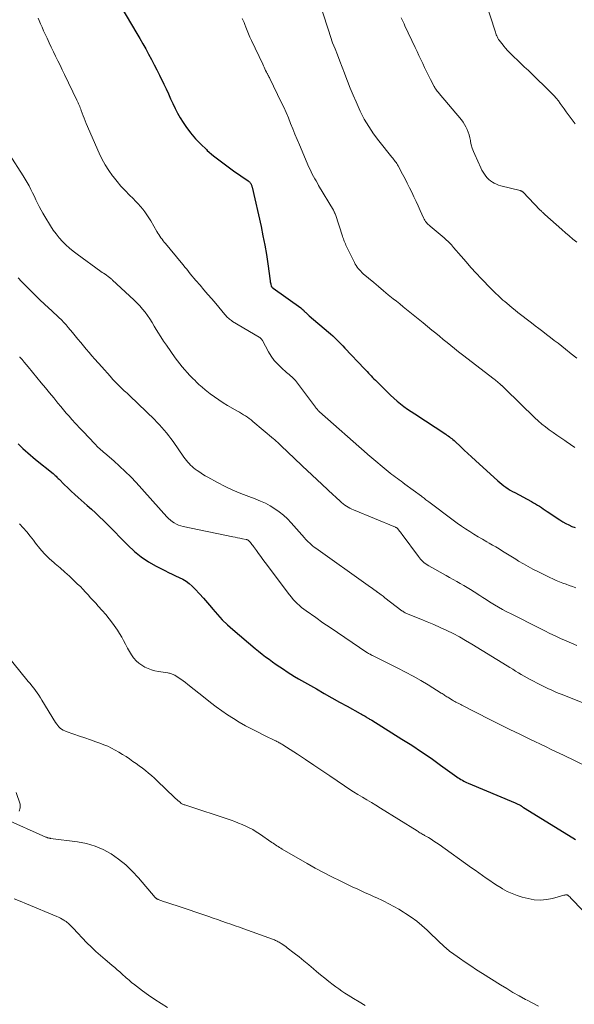
# Model space of a CAD drawing. Units: feet. Extents: x 1980000 to 1985031, y 600000 to 604725.
# Drawn here: x 1980135 to 1980250, y 602108 to 602314 of the extents above; entities that cross this region are included whole.
import ezdxf

# ---------------------------------------------------------------- set-up
doc = ezdxf.new("R2010")
doc.units = ezdxf.units.FT
doc.header["$LTSCALE"] = 100
doc.header["$MEASUREMENT"] = 0
doc.layers.add('CONTOUR INDEX', color=32, linetype='Continuous', lineweight=25)
doc.layers.add('CONTOUR INTERMEDIATE', color=40, linetype='Continuous', lineweight=15)

msp = doc.modelspace()

# ---------------------------------------------------------------- linework, layer by layer
at = {"layer": 'CONTOUR INDEX', "flags": 128}
for points, elevation in [([(1980154.57, 602318.41), (1980159.03, 602310.81), (1980159.65, 602309.74), (1980160.27, 602308.66), (1980160.87, 602307.58), (1980161.47, 602306.49), (1980162.05, 602305.39), (1980162.62, 602304.29), (1980163.18, 602303.19), (1980163.74, 602302.08), (1980164.64, 602300.23), (1980165.13, 602299.22), (1980165.61, 602298.2), (1980166.08, 602297.18), (1980166.54, 602296.15), (1980167.02, 602295.13), (1980167.54, 602294.14), (1980168.1, 602293.17), (1980168.7, 602292.22), (1980169.26, 602291.38), (1980170.22, 602290.07), (1980171.24, 602288.81), (1980172.36, 602287.65), (1980173.55, 602286.54), (1980173.72, 602286.39), (1980175.06, 602285.27), (1980176.42, 602284.19), (1980177.81, 602283.14), (1980179.22, 602282.12), (1980182.27, 602280), (1980182.37, 602279.93), (1980182.46, 602279.86), (1980182.54, 602279.78), (1980182.63, 602279.71), (1980182.71, 602279.62), (1980182.78, 602279.53), (1980182.84, 602279.44), (1980182.89, 602279.34), (1980182.92, 602279.27), (1980182.98, 602279.14), (1980183.03, 602279), (1980183.08, 602278.86), (1980183.11, 602278.71), (1980184.98, 602270.46), (1980185.39, 602268.51), (1980185.77, 602266.57), (1980186.1, 602264.61), (1980186.4, 602262.64), (1980186.89, 602259.11), (1980186.92, 602258.91), (1980186.96, 602258.71), (1980187, 602258.51), (1980187.04, 602258.32), (1980187.1, 602258.09), (1980187.13, 602258.02), (1980187.16, 602257.94), (1980187.21, 602257.87), (1980187.26, 602257.8), (1980187.31, 602257.74), (1980187.37, 602257.68), (1980187.44, 602257.63), (1980187.51, 602257.58), (1980193.27, 602253.44), (1980193.44, 602253.31), (1980193.6, 602253.18), (1980193.76, 602253.04), (1980193.91, 602252.89), (1980193.95, 602252.86), (1980194.08, 602252.73), (1980194.22, 602252.6), (1980194.35, 602252.47), (1980194.48, 602252.33), (1980194.62, 602252.2), (1980194.75, 602252.07), (1980194.89, 602251.95), (1980195.04, 602251.83), (1980199.07, 602248.42), (1980199.53, 602248.03), (1980199.97, 602247.63), (1980200.41, 602247.21), (1980200.84, 602246.8), (1980201.26, 602246.37), (1980201.68, 602245.94), (1980202.1, 602245.51), (1980202.51, 602245.07), (1980206.59, 602240.74), (1980206.88, 602240.44), (1980207.16, 602240.14), (1980207.45, 602239.84), (1980207.73, 602239.54), (1980208.02, 602239.24), (1980208.31, 602238.94), (1980208.6, 602238.65), (1980208.89, 602238.36), (1980211.43, 602235.84), (1980212.08, 602235.21), (1980212.76, 602234.59), (1980213.45, 602234), (1980214.15, 602233.42), (1980214.87, 602232.86), (1980215.61, 602232.32), (1980216.35, 602231.8), (1980217.11, 602231.29), (1980223.61, 602227.05), (1980223.87, 602226.88), (1980224.13, 602226.7), (1980224.38, 602226.51), (1980224.63, 602226.33), (1980224.88, 602226.13), (1980225.12, 602225.93), (1980225.36, 602225.72), (1980225.59, 602225.51), (1980226.69, 602224.48), (1980227.46, 602223.75), (1980228.24, 602223.02), (1980229.03, 602222.3), (1980229.81, 602221.58), (1980234.48, 602217.29), (1980234.89, 602216.94), (1980235.31, 602216.59), (1980235.74, 602216.27), (1980236.18, 602215.96), (1980236.64, 602215.67), (1980237.1, 602215.38), (1980237.57, 602215.11), (1980238.04, 602214.85), (1980241.52, 602212.98), (1980241.94, 602212.75), (1980242.36, 602212.51), (1980242.78, 602212.25), (1980243.19, 602211.99), (1980243.6, 602211.73), (1980244, 602211.46), (1980244.41, 602211.19), (1980244.81, 602210.93), (1980247.49, 602209.15), (1980248.1, 602208.77), (1980248.72, 602208.41), (1980249.36, 602208.1), (1980250.01, 602207.8), (1980250.68, 602207.53)], 960), ([(1980134.19, 602225.05), (1980134.69, 602224.56), (1980135.19, 602224.08), (1980135.7, 602223.61), (1980136.22, 602223.15), (1980136.75, 602222.69), (1980137.28, 602222.24), (1980137.82, 602221.8), (1980141.48, 602218.82), (1980141.64, 602218.68), (1980141.8, 602218.54), (1980141.96, 602218.4), (1980142.12, 602218.26), (1980142.27, 602218.11), (1980142.43, 602217.97), (1980142.58, 602217.82), (1980142.73, 602217.67), (1980143.84, 602216.55), (1980144.55, 602215.85), (1980145.27, 602215.15), (1980146.01, 602214.48), (1980146.75, 602213.81), (1980148.65, 602212.16), (1980149.52, 602211.39), (1980150.38, 602210.61), (1980151.23, 602209.81), (1980152.06, 602209), (1980152.89, 602208.18), (1980153.71, 602207.36), (1980154.52, 602206.53), (1980155.34, 602205.7), (1980157.15, 602203.84), (1980158.5, 602202.58), (1980159.92, 602201.42), (1980161.45, 602200.41), (1980163.05, 602199.48), (1980164.88, 602198.55), (1980165.62, 602198.17), (1980166.37, 602197.81), (1980167.12, 602197.47), (1980167.88, 602197.13), (1980168.62, 602196.76), (1980169.31, 602196.34), (1980169.96, 602195.84), (1980170.58, 602195.29), (1980171.21, 602194.65), (1980172.1, 602193.73), (1980172.97, 602192.79), (1980173.81, 602191.82), (1980174.63, 602190.84), (1980174.9, 602190.5), (1980175.86, 602189.37), (1980176.87, 602188.27), (1980177.94, 602187.24), (1980179.06, 602186.24), (1980183.76, 602182.28), (1980184.47, 602181.69), (1980185.19, 602181.12), (1980185.91, 602180.56), (1980186.65, 602180.02), (1980187.39, 602179.48), (1980188.14, 602178.95), (1980188.89, 602178.43), (1980189.65, 602177.92), (1980190.43, 602177.4), (1980191.21, 602176.91), (1980192, 602176.43), (1980192.8, 602175.96), (1980196.55, 602173.81), (1980198.15, 602172.9), (1980199.76, 602171.99), (1980201.37, 602171.09), (1980202.99, 602170.2), (1980205.7, 602168.71), (1980205.96, 602168.56), (1980206.22, 602168.41), (1980206.48, 602168.26), (1980206.74, 602168.1), (1980206.97, 602167.97), (1980207.11, 602167.88), (1980207.26, 602167.79), (1980207.4, 602167.7), (1980207.55, 602167.61), (1980207.69, 602167.53), (1980207.84, 602167.44), (1980207.98, 602167.35), (1980208.13, 602167.26), (1980214.43, 602163.35), (1980216.49, 602162.04), (1980218.53, 602160.7), (1980220.55, 602159.32), (1980222.54, 602157.92), (1980225.96, 602155.46), (1980226.24, 602155.27), (1980226.51, 602155.08), (1980226.79, 602154.9), (1980227.08, 602154.73), (1980227.37, 602154.56), (1980227.66, 602154.41), (1980227.96, 602154.27), (1980228.27, 602154.13), (1980238.14, 602150.02), (1980238.29, 602149.95), (1980238.44, 602149.89), (1980238.58, 602149.82), (1980238.72, 602149.75), (1980238.86, 602149.67), (1980239, 602149.6), (1980239.14, 602149.51), (1980239.28, 602149.43), (1980239.3, 602149.42), (1980239.44, 602149.32), (1980239.59, 602149.23), (1980239.74, 602149.14), (1980239.88, 602149.05), (1980250.16, 602142.67), (1980250.74, 602142.32)], 980)]:
    msp.add_lwpolyline(points, dxfattribs=dict(at, elevation=elevation))
at = {"layer": 'CONTOUR INTERMEDIATE', "flags": 128}
for points, elevation in [([(1980231.71, 602318.19), (1980233.98, 602311.08), (1980234.07, 602310.82), (1980234.17, 602310.56), (1980234.28, 602310.3), (1980234.4, 602310.05), (1980234.53, 602309.81), (1980234.67, 602309.57), (1980234.83, 602309.34), (1980234.99, 602309.11), (1980235.38, 602308.62), (1980235.75, 602308.17), (1980236.14, 602307.72), (1980236.54, 602307.29), (1980236.95, 602306.87), (1980239.52, 602304.31), (1980239.72, 602304.11), (1980239.93, 602303.92), (1980240.14, 602303.73), (1980240.35, 602303.55), (1980240.56, 602303.37), (1980240.77, 602303.19), (1980240.98, 602303), (1980241.18, 602302.8), (1980245.78, 602298.28), (1980246.26, 602297.78), (1980246.72, 602297.26), (1980247.16, 602296.72), (1980247.57, 602296.17), (1980247.98, 602295.6), (1980248.39, 602295.04), (1980248.79, 602294.47), (1980249.21, 602293.91), (1980250.65, 602291.95)], 944), ([(1980138.37, 602314.01), (1980138.56, 602313.56), (1980138.87, 602312.84), (1980139.19, 602312.12), (1980139.51, 602311.4), (1980139.83, 602310.68), (1980140.22, 602309.84), (1980140.66, 602308.89), (1980141.11, 602307.94), (1980141.56, 602306.99), (1980142.02, 602306.05), (1980142.48, 602305.11), (1980142.95, 602304.16), (1980143.4, 602303.22), (1980143.86, 602302.27), (1980146.46, 602296.87), (1980146.58, 602296.61), (1980146.71, 602296.35), (1980146.82, 602296.08), (1980146.94, 602295.81), (1980147.05, 602295.54), (1980147.16, 602295.27), (1980147.26, 602295), (1980147.37, 602294.72), (1980147.57, 602294.17), (1980147.77, 602293.63), (1980147.98, 602293.08), (1980148.2, 602292.54), (1980148.43, 602292.01), (1980151.12, 602285.83), (1980151.72, 602284.58), (1980152.38, 602283.36), (1980153.12, 602282.19), (1980153.92, 602281.06), (1980154.06, 602280.89), (1980154.86, 602279.88), (1980155.69, 602278.91), (1980156.56, 602277.97), (1980157.46, 602277.05), (1980158.23, 602276.3), (1980158.75, 602275.77), (1980159.26, 602275.23), (1980159.75, 602274.67), (1980160.23, 602274.11), (1980160.68, 602273.52), (1980161.12, 602272.92), (1980161.52, 602272.3), (1980161.9, 602271.66), (1980163.19, 602269.43), (1980163.39, 602269.1), (1980163.59, 602268.77), (1980163.81, 602268.45), (1980164.03, 602268.13), (1980164.27, 602267.82), (1980164.5, 602267.51), (1980164.74, 602267.2), (1980164.99, 602266.9), (1980168.3, 602262.94), (1980168.68, 602262.47), (1980169.06, 602262), (1980169.44, 602261.53), (1980169.82, 602261.05), (1980170.19, 602260.58), (1980170.57, 602260.11), (1980170.96, 602259.65), (1980171.35, 602259.19), (1980172.22, 602258.19), (1980173.05, 602257.24), (1980173.87, 602256.28), (1980174.69, 602255.32), (1980175.51, 602254.35), (1980177.43, 602252.07), (1980177.6, 602251.87), (1980177.79, 602251.67), (1980177.97, 602251.48), (1980178.17, 602251.29), (1980178.37, 602251.12), (1980178.58, 602250.95), (1980178.8, 602250.8), (1980179.02, 602250.65), (1980184.61, 602247.33), (1980184.71, 602247.26), (1980184.81, 602247.19), (1980184.9, 602247.11), (1980184.99, 602247.02), (1980185.07, 602246.92), (1980185.14, 602246.83), (1980185.21, 602246.72), (1980185.27, 602246.62), (1980186.55, 602244.29), (1980187.12, 602243.37), (1980187.75, 602242.5), (1980188.46, 602241.7), (1980189.24, 602240.94), (1980190.34, 602239.98), (1980190.61, 602239.74), (1980190.88, 602239.51), (1980191.15, 602239.27), (1980191.42, 602239.03), (1980191.69, 602238.79), (1980191.94, 602238.54), (1980192.17, 602238.27), (1980192.4, 602237.99), (1980196.38, 602232.7), (1980196.47, 602232.58), (1980196.57, 602232.46), (1980196.66, 602232.34), (1980196.76, 602232.22), (1980196.87, 602232.07), (1980196.91, 602232.02), (1980196.95, 602231.98), (1980196.99, 602231.93), (1980197.03, 602231.89), (1980197.07, 602231.85), (1980197.11, 602231.81), (1980197.15, 602231.77), (1980197.2, 602231.73), (1980207.18, 602222.94), (1980207.29, 602222.85), (1980211.98, 602218.93), (1980212.35, 602218.63), (1980212.73, 602218.34), (1980213.11, 602218.05), (1980213.5, 602217.77), (1980213.89, 602217.49), (1980214.27, 602217.22), (1980214.66, 602216.94), (1980215.05, 602216.65), (1980218.51, 602214.1), (1980218.71, 602213.96), (1980218.9, 602213.81), (1980219.09, 602213.66), (1980219.28, 602213.51), (1980219.46, 602213.36), (1980219.65, 602213.21), (1980219.84, 602213.06), (1980220.04, 602212.92), (1980225.18, 602209.07), (1980226.02, 602208.45), (1980226.87, 602207.86), (1980227.74, 602207.28), (1980228.62, 602206.72), (1980229.5, 602206.18), (1980230.4, 602205.64), (1980231.29, 602205.11), (1980232.2, 602204.59), (1980232.69, 602204.31), (1980233.39, 602203.9), (1980234.1, 602203.49), (1980234.8, 602203.07), (1980235.49, 602202.64), (1980236.19, 602202.2), (1980236.88, 602201.77), (1980237.58, 602201.34), (1980238.28, 602200.91), (1980238.85, 602200.56), (1980239.84, 602199.98), (1980240.84, 602199.41), (1980241.85, 602198.86), (1980242.88, 602198.34), (1980245.36, 602197.11), (1980246.03, 602196.8), (1980246.7, 602196.5), (1980247.38, 602196.22), (1980248.07, 602195.96), (1980248.76, 602195.71), (1980249.45, 602195.46), (1980250.14, 602195.22), (1980250.84, 602194.97)], 964), ([(1980181.05, 602313.91), (1980181.26, 602313.52), (1980181.44, 602313.12), (1980181.61, 602312.71), (1980181.82, 602312.13), (1980182.09, 602311.44), (1980182.37, 602310.74), (1980182.67, 602310.06), (1980182.98, 602309.37), (1980185.35, 602304.38), (1980185.5, 602304.06), (1980185.64, 602303.74), (1980185.79, 602303.43), (1980185.94, 602303.11), (1980186.11, 602302.75), (1980186.17, 602302.61), (1980186.24, 602302.48), (1980186.31, 602302.35), (1980186.38, 602302.21), (1980186.41, 602302.14), (1980186.47, 602302.05), (1980186.52, 602301.95), (1980186.57, 602301.86), (1980186.63, 602301.76), (1980186.68, 602301.67), (1980186.74, 602301.58), (1980186.79, 602301.48), (1980186.84, 602301.38), (1980189.21, 602296.49), (1980189.72, 602295.39), (1980190.22, 602294.28), (1980190.7, 602293.15), (1980191.15, 602292.02), (1980191.6, 602290.89), (1980192.06, 602289.76), (1980192.53, 602288.64), (1980193, 602287.51), (1980195.01, 602282.85), (1980195.23, 602282.36), (1980195.46, 602281.88), (1980195.7, 602281.4), (1980195.96, 602280.93), (1980196.23, 602280.46), (1980196.49, 602280), (1980196.76, 602279.54), (1980197.03, 602279.07), (1980200.11, 602273.89), (1980200.17, 602273.78), (1980200.23, 602273.67), (1980200.28, 602273.56), (1980200.33, 602273.45), (1980200.38, 602273.34), (1980200.43, 602273.22), (1980200.47, 602273.1), (1980200.52, 602272.99), (1980202.01, 602268.48), (1980202.1, 602268.2), (1980202.2, 602267.92), (1980202.29, 602267.65), (1980202.39, 602267.38), (1980202.5, 602267.1), (1980202.61, 602266.83), (1980202.73, 602266.57), (1980202.86, 602266.31), (1980204.51, 602262.96), (1980204.68, 602262.63), (1980204.88, 602262.3), (1980205.09, 602261.99), (1980205.32, 602261.69), (1980205.56, 602261.41), (1980205.82, 602261.13), (1980206.09, 602260.87), (1980206.37, 602260.61), (1980208.55, 602258.76), (1980209.56, 602257.91), (1980210.58, 602257.06), (1980211.6, 602256.22), (1980212.62, 602255.38), (1980213.28, 602254.84), (1980213.98, 602254.28), (1980214.68, 602253.71), (1980215.37, 602253.15), (1980216.07, 602252.59), (1980216.77, 602252.03), (1980217.47, 602251.47), (1980218.16, 602250.9), (1980218.86, 602250.34), (1980220.73, 602248.81), (1980221.52, 602248.16), (1980222.31, 602247.52), (1980223.1, 602246.87), (1980223.88, 602246.22), (1980224.68, 602245.58), (1980225.47, 602244.94), (1980226.27, 602244.31), (1980227.08, 602243.68), (1980233.72, 602238.55), (1980233.94, 602238.39), (1980234.15, 602238.22), (1980234.36, 602238.06), (1980234.57, 602237.89), (1980234.66, 602237.82), (1980234.82, 602237.68), (1980234.99, 602237.55), (1980235.14, 602237.41), (1980235.3, 602237.26), (1980235.35, 602237.22), (1980235.53, 602237.05), (1980235.71, 602236.88), (1980235.88, 602236.71), (1980236.06, 602236.54), (1980242.22, 602230.51), (1980242.94, 602229.84), (1980243.68, 602229.19), (1980244.46, 602228.58), (1980245.25, 602228), (1980246.06, 602227.44), (1980246.87, 602226.87), (1980247.68, 602226.31), (1980248.5, 602225.75), (1980248.76, 602225.57), (1980249.67, 602224.93), (1980250.58, 602224.28)], 956), ([(1980197.81, 602315.35), (1980199.07, 602311.48), (1980199.5, 602310.18), (1980199.96, 602308.88), (1980200.45, 602307.6), (1980200.96, 602306.33), (1980201.47, 602305.06), (1980201.98, 602303.78), (1980202.47, 602302.5), (1980202.95, 602301.22), (1980203.09, 602300.85), (1980203.65, 602299.39), (1980204.24, 602297.94), (1980204.86, 602296.5), (1980205.51, 602295.07), (1980205.74, 602294.57), (1980206.58, 602292.93), (1980207.49, 602291.34), (1980208.52, 602289.82), (1980209.62, 602288.35), (1980212.36, 602284.97), (1980212.54, 602284.75), (1980212.71, 602284.53), (1980212.89, 602284.3), (1980213.06, 602284.08), (1980213.22, 602283.85), (1980213.38, 602283.62), (1980213.53, 602283.38), (1980213.67, 602283.13), (1980214.6, 602281.38), (1980215.09, 602280.45), (1980215.56, 602279.51), (1980216.03, 602278.57), (1980216.49, 602277.63), (1980216.94, 602276.68), (1980217.39, 602275.73), (1980217.84, 602274.78), (1980218.27, 602273.82), (1980218.98, 602272.28), (1980219.1, 602272.03), (1980219.24, 602271.79), (1980219.39, 602271.55), (1980219.56, 602271.33), (1980219.74, 602271.11), (1980219.93, 602270.91), (1980220.13, 602270.72), (1980220.34, 602270.53), (1980223.25, 602268.11), (1980223.52, 602267.88), (1980223.79, 602267.64), (1980224.05, 602267.4), (1980224.3, 602267.15), (1980224.54, 602266.89), (1980224.78, 602266.63), (1980225.02, 602266.36), (1980225.25, 602266.1), (1980226.82, 602264.25), (1980227.85, 602263.06), (1980228.89, 602261.89), (1980229.95, 602260.74), (1980231.03, 602259.6), (1980233.13, 602257.45), (1980233.47, 602257.1), (1980233.81, 602256.76), (1980234.15, 602256.42), (1980234.5, 602256.09), (1980234.85, 602255.75), (1980235.21, 602255.43), (1980235.57, 602255.1), (1980235.94, 602254.79), (1980236.35, 602254.43), (1980236.93, 602253.94), (1980237.51, 602253.46), (1980238.11, 602252.98), (1980238.7, 602252.52), (1980241.51, 602250.36), (1980242.3, 602249.74), (1980243.1, 602249.13), (1980243.9, 602248.52), (1980244.7, 602247.91), (1980245.5, 602247.3), (1980246.3, 602246.68), (1980247.09, 602246.06), (1980247.88, 602245.44), (1980248.66, 602244.82), (1980249.83, 602243.87), (1980251.01, 602242.93)], 952), ([(1980214.31, 602314.09), (1980214.5, 602313.66), (1980214.69, 602313.24), (1980214.88, 602312.81), (1980215.08, 602312.39), (1980217.21, 602307.86), (1980217.61, 602307.02), (1980218, 602306.19), (1980218.4, 602305.35), (1980218.8, 602304.52), (1980219.2, 602303.69), (1980219.6, 602302.86), (1980220.01, 602302.04), (1980220.43, 602301.21), (1980221.2, 602299.7), (1980221.3, 602299.5), (1980221.41, 602299.32), (1980221.53, 602299.14), (1980221.66, 602298.96), (1980221.79, 602298.79), (1980221.93, 602298.62), (1980222.06, 602298.45), (1980222.2, 602298.28), (1980226.87, 602292.76), (1980227.23, 602292.29), (1980227.56, 602291.8), (1980227.84, 602291.28), (1980228.09, 602290.74), (1980228.3, 602290.17), (1980228.49, 602289.61), (1980228.64, 602289.03), (1980228.76, 602288.45), (1980228.81, 602288.21), (1980228.96, 602287.52), (1980229.16, 602286.83), (1980229.4, 602286.16), (1980229.67, 602285.5), (1980230.97, 602282.7), (1980231.19, 602282.26), (1980231.42, 602281.83), (1980231.68, 602281.42), (1980231.96, 602281.02), (1980231.98, 602281), (1980232.28, 602280.63), (1980232.61, 602280.3), (1980232.97, 602280), (1980233.36, 602279.73), (1980233.77, 602279.5), (1980234.2, 602279.29), (1980234.64, 602279.13), (1980235.1, 602278.99), (1980239.2, 602277.97), (1980239.27, 602277.95), (1980239.34, 602277.92), (1980239.41, 602277.9), (1980239.48, 602277.87), (1980239.55, 602277.83), (1980239.61, 602277.79), (1980239.67, 602277.75), (1980239.72, 602277.69), (1980243.37, 602273.92), (1980243.48, 602273.8), (1980243.6, 602273.68), (1980243.72, 602273.57), (1980243.83, 602273.45), (1980243.95, 602273.34), (1980244.07, 602273.23), (1980244.19, 602273.11), (1980244.32, 602273), (1980247.87, 602269.86), (1980248.64, 602269.17), (1980249.42, 602268.5), (1980250.21, 602267.83), (1980251, 602267.17)], 948), ([(1980129.46, 602290.01), (1980135.21, 602281.07), (1980135.64, 602280.37), (1980136.06, 602279.67), (1980136.46, 602278.96), (1980136.84, 602278.23), (1980136.86, 602278.2), (1980137.21, 602277.49), (1980137.57, 602276.77), (1980137.91, 602276.06), (1980138.25, 602275.34), (1980138.61, 602274.62), (1980138.97, 602273.92), (1980139.36, 602273.23), (1980139.77, 602272.54), (1980140.97, 602270.59), (1980141.53, 602269.73), (1980142.13, 602268.91), (1980142.77, 602268.12), (1980143.45, 602267.36), (1980144.17, 602266.63), (1980144.92, 602265.94), (1980145.71, 602265.29), (1980146.52, 602264.67), (1980151.47, 602261.1), (1980151.76, 602260.89), (1980152.05, 602260.69), (1980152.35, 602260.48), (1980152.64, 602260.27), (1980152.99, 602260.04), (1980153.11, 602259.95), (1980153.23, 602259.86), (1980153.35, 602259.77), (1980153.47, 602259.68), (1980153.59, 602259.58), (1980153.7, 602259.48), (1980153.82, 602259.38), (1980153.93, 602259.28), (1980158.39, 602255.11), (1980159.01, 602254.5), (1980159.61, 602253.88), (1980160.18, 602253.22), (1980160.72, 602252.55), (1980161.24, 602251.85), (1980161.74, 602251.14), (1980162.2, 602250.41), (1980162.65, 602249.67), (1980162.87, 602249.3), (1980163.42, 602248.36), (1980163.99, 602247.44), (1980164.58, 602246.54), (1980165.19, 602245.65), (1980167.02, 602243.05), (1980167.49, 602242.4), (1980167.98, 602241.76), (1980168.49, 602241.14), (1980169.02, 602240.53), (1980169.56, 602239.94), (1980170.11, 602239.35), (1980170.67, 602238.77), (1980171.24, 602238.2), (1980171.36, 602238.08), (1980172, 602237.47), (1980172.65, 602236.88), (1980173.33, 602236.31), (1980174.02, 602235.75), (1980174.35, 602235.5), (1980175.23, 602234.85), (1980176.13, 602234.23), (1980177.05, 602233.64), (1980177.99, 602233.08), (1980180.06, 602231.89), (1980180.48, 602231.64), (1980180.89, 602231.39), (1980181.31, 602231.14), (1980181.72, 602230.88), (1980182.12, 602230.62), (1980182.52, 602230.34), (1980182.9, 602230.04), (1980183.28, 602229.74), (1980187.6, 602226.11), (1980187.81, 602225.93), (1980188.01, 602225.75), (1980188.21, 602225.57), (1980188.41, 602225.39), (1980188.6, 602225.21), (1980188.8, 602225.02), (1980189, 602224.84), (1980189.19, 602224.65), (1980194.83, 602219.29), (1980195.36, 602218.79), (1980195.89, 602218.29), (1980196.43, 602217.79), (1980196.96, 602217.3), (1980197.5, 602216.8), (1980198.04, 602216.3), (1980198.57, 602215.8), (1980199.11, 602215.31), (1980201.52, 602213.06), (1980201.84, 602212.78), (1980202.16, 602212.51), (1980202.5, 602212.26), (1980202.85, 602212.02), (1980203.21, 602211.8), (1980203.58, 602211.6), (1980203.96, 602211.41), (1980204.35, 602211.24), (1980213.12, 602207.62), (1980213.18, 602207.59), (1980213.24, 602207.56), (1980213.29, 602207.53), (1980213.34, 602207.5), (1980213.39, 602207.46), (1980213.44, 602207.42), (1980213.49, 602207.37), (1980213.53, 602207.32), (1980213.8, 602207), (1980213.97, 602206.79), (1980214.14, 602206.57), (1980214.3, 602206.35), (1980214.47, 602206.13), (1980217.88, 602201.47), (1980218.11, 602201.19), (1980218.34, 602200.91), (1980218.59, 602200.65), (1980218.86, 602200.4), (1980219.13, 602200.16), (1980219.42, 602199.94), (1980219.72, 602199.74), (1980220.04, 602199.55), (1980223.68, 602197.5), (1980224.42, 602197.09), (1980225.16, 602196.67), (1980225.9, 602196.26), (1980226.64, 602195.85), (1980227.37, 602195.43), (1980228.1, 602195.01), (1980228.82, 602194.57), (1980229.54, 602194.11), (1980230.72, 602193.36), (1980231.4, 602192.92), (1980232.09, 602192.48), (1980232.78, 602192.05), (1980233.48, 602191.62), (1980233.78, 602191.43), (1980234.64, 602190.92), (1980235.5, 602190.42), (1980236.37, 602189.95), (1980237.26, 602189.49), (1980243.2, 602186.49), (1980244.3, 602185.95), (1980245.41, 602185.41), (1980246.52, 602184.89), (1980247.64, 602184.38), (1980248.77, 602183.88), (1980249.9, 602183.39), (1980251.03, 602182.9)], 968), ([(1980134.18, 602259.75), (1980134.91, 602258.96), (1980135.65, 602258.18), (1980136.41, 602257.41), (1980137.17, 602256.65), (1980137.95, 602255.9), (1980138.74, 602255.16), (1980140.63, 602253.42), (1980141.15, 602252.93), (1980141.68, 602252.44), (1980142.2, 602251.94), (1980142.71, 602251.44), (1980143.22, 602250.94), (1980143.72, 602250.42), (1980144.2, 602249.89), (1980144.67, 602249.35), (1980145.52, 602248.34), (1980146.11, 602247.64), (1980146.69, 602246.94), (1980147.27, 602246.24), (1980147.84, 602245.54), (1980148.42, 602244.83), (1980149.01, 602244.14), (1980149.6, 602243.45), (1980150.2, 602242.77), (1980151.66, 602241.14), (1980152.25, 602240.48), (1980152.84, 602239.83), (1980153.43, 602239.17), (1980154.02, 602238.52), (1980154.93, 602237.52), (1980155.07, 602237.37), (1980155.21, 602237.22), (1980155.35, 602237.08), (1980155.5, 602236.94), (1980155.64, 602236.8), (1980155.79, 602236.66), (1980155.95, 602236.52), (1980156.1, 602236.38), (1980156.37, 602236.14), (1980156.66, 602235.89), (1980156.95, 602235.63), (1980157.23, 602235.37), (1980157.51, 602235.1), (1980162.68, 602230.12), (1980163.22, 602229.59), (1980163.75, 602229.05), (1980164.25, 602228.49), (1980164.75, 602227.92), (1980165.23, 602227.34), (1980165.7, 602226.74), (1980166.15, 602226.14), (1980166.59, 602225.52), (1980168.85, 602222.26), (1980169.11, 602221.91), (1980169.37, 602221.57), (1980169.65, 602221.24), (1980169.94, 602220.92), (1980170.24, 602220.61), (1980170.56, 602220.32), (1980170.89, 602220.04), (1980171.23, 602219.77), (1980171.61, 602219.49), (1980172.15, 602219.1), (1980172.71, 602218.73), (1980173.28, 602218.38), (1980173.86, 602218.05), (1980175.85, 602216.97), (1980177.45, 602216.14), (1980179.08, 602215.37), (1980180.73, 602214.67), (1980182.41, 602214.02), (1980183.78, 602213.53), (1980184.84, 602213.1), (1980185.88, 602212.63), (1980186.88, 602212.08), (1980187.86, 602211.49), (1980188.8, 602210.83), (1980189.69, 602210.13), (1980190.52, 602209.35), (1980191.31, 602208.52), (1980194.04, 602205.43), (1980194.31, 602205.13), (1980194.59, 602204.83), (1980194.87, 602204.54), (1980195.17, 602204.26), (1980195.47, 602203.99), (1980195.77, 602203.72), (1980196.09, 602203.47), (1980196.42, 602203.23), (1980207.38, 602195.45), (1980207.68, 602195.23), (1980207.98, 602195.02), (1980208.29, 602194.8), (1980208.59, 602194.58), (1980209.05, 602194.26), (1980209.12, 602194.2), (1980209.2, 602194.15), (1980209.27, 602194.1), (1980209.35, 602194.04), (1980209.39, 602194.01), (1980209.45, 602193.97), (1980209.5, 602193.94), (1980209.55, 602193.9), (1980209.6, 602193.86), (1980209.66, 602193.82), (1980209.71, 602193.79), (1980209.76, 602193.75), (1980209.81, 602193.71), (1980210.11, 602193.48), (1980210.31, 602193.33), (1980210.51, 602193.18), (1980210.7, 602193.03), (1980210.9, 602192.88), (1980214.46, 602190.16), (1980214.61, 602190.05), (1980214.76, 602189.94), (1980214.92, 602189.84), (1980215.09, 602189.75), (1980215.25, 602189.66), (1980215.42, 602189.58), (1980215.59, 602189.5), (1980215.76, 602189.43), (1980218.37, 602188.4), (1980219.75, 602187.84), (1980221.12, 602187.27), (1980222.47, 602186.66), (1980223.83, 602186.04), (1980225.16, 602185.38), (1980226.48, 602184.69), (1980227.77, 602183.96), (1980229.05, 602183.2), (1980236.45, 602178.65), (1980237.04, 602178.29), (1980237.63, 602177.92), (1980238.22, 602177.56), (1980238.82, 602177.19), (1980239.41, 602176.84), (1980240.01, 602176.49), (1980240.62, 602176.15), (1980241.24, 602175.82), (1980243.42, 602174.69), (1980243.97, 602174.41), (1980244.53, 602174.13), (1980245.09, 602173.86), (1980245.65, 602173.6), (1980246.22, 602173.35), (1980246.79, 602173.1), (1980247.36, 602172.86), (1980247.94, 602172.63), (1980253.29, 602170.52)], 972), ([(1980134.5, 602243.19), (1980134.56, 602243.13), (1980134.99, 602242.64), (1980135.42, 602242.14), (1980135.84, 602241.64), (1980136.26, 602241.14), (1980139.03, 602237.78), (1980139.9, 602236.73), (1980140.77, 602235.68), (1980141.64, 602234.63), (1980142.51, 602233.58), (1980143.12, 602232.84), (1980143.69, 602232.16), (1980144.26, 602231.49), (1980144.84, 602230.82), (1980145.43, 602230.16), (1980146.2, 602229.29), (1980146.4, 602229.07), (1980146.61, 602228.85), (1980146.81, 602228.63), (1980147.02, 602228.41), (1980147.23, 602228.19), (1980147.44, 602227.98), (1980147.64, 602227.76), (1980147.85, 602227.54), (1980150.15, 602225.09), (1980150.4, 602224.82), (1980150.66, 602224.56), (1980150.92, 602224.31), (1980151.19, 602224.06), (1980151.46, 602223.81), (1980151.73, 602223.57), (1980152.01, 602223.33), (1980152.28, 602223.09), (1980154.2, 602221.47), (1980155.41, 602220.4), (1980156.59, 602219.3), (1980157.73, 602218.15), (1980158.84, 602216.97), (1980165.31, 602209.77), (1980165.66, 602209.42), (1980166.03, 602209.08), (1980166.43, 602208.78), (1980166.84, 602208.51), (1980167.28, 602208.27), (1980167.73, 602208.07), (1980168.2, 602207.91), (1980168.68, 602207.78), (1980179.06, 602205.62), (1980179.57, 602205.52), (1980180.07, 602205.41), (1980180.58, 602205.31), (1980181.08, 602205.22), (1980181.89, 602205.06), (1980181.99, 602205.04), (1980182.09, 602205), (1980182.18, 602204.96), (1980182.27, 602204.92), (1980182.36, 602204.86), (1980182.44, 602204.8), (1980182.51, 602204.73), (1980182.58, 602204.65), (1980182.77, 602204.42), (1980182.93, 602204.22), (1980183.09, 602204.01), (1980183.25, 602203.81), (1980183.4, 602203.61), (1980184.01, 602202.77), (1980184.47, 602202.14), (1980184.93, 602201.52), (1980185.39, 602200.89), (1980185.85, 602200.27), (1980190.96, 602193.47), (1980191.33, 602193), (1980191.72, 602192.54), (1980192.12, 602192.1), (1980192.55, 602191.67), (1980192.99, 602191.27), (1980193.44, 602190.87), (1980193.92, 602190.5), (1980194.4, 602190.15), (1980196.42, 602188.72), (1980197.92, 602187.67), (1980199.43, 602186.63), (1980200.95, 602185.59), (1980202.48, 602184.56), (1980207.13, 602181.45), (1980207.28, 602181.35), (1980207.44, 602181.25), (1980207.6, 602181.15), (1980207.77, 602181.06), (1980207.89, 602181), (1980207.99, 602180.94), (1980208.09, 602180.89), (1980208.2, 602180.84), (1980208.3, 602180.79), (1980213.59, 602178.18), (1980215.21, 602177.35), (1980216.82, 602176.49), (1980218.4, 602175.58), (1980219.96, 602174.65), (1980222.66, 602172.97), (1980222.86, 602172.84), (1980223.06, 602172.72), (1980223.25, 602172.59), (1980223.45, 602172.46), (1980223.65, 602172.32), (1980223.84, 602172.2), (1980224.04, 602172.07), (1980224.25, 602171.95), (1980225.02, 602171.49), (1980225.26, 602171.35), (1980225.5, 602171.21), (1980225.75, 602171.08), (1980225.99, 602170.95), (1980226.24, 602170.82), (1980226.49, 602170.69), (1980226.73, 602170.56), (1980226.98, 602170.44), (1980232.84, 602167.46), (1980234.92, 602166.41), (1980237, 602165.37), (1980239.09, 602164.35), (1980241.18, 602163.34), (1980244.47, 602161.76), (1980244.92, 602161.55), (1980245.37, 602161.33), (1980245.83, 602161.12), (1980246.28, 602160.9), (1980246.73, 602160.69), (1980247.18, 602160.48), (1980247.64, 602160.26), (1980248.09, 602160.04), (1980256.12, 602156.17)], 976), ([(1980134.49, 602208.34), (1980135.24, 602207.5), (1980135.97, 602206.65), (1980136.68, 602205.77), (1980137.37, 602204.88), (1980137.78, 602204.32), (1980138.69, 602203.2), (1980139.64, 602202.12), (1980140.67, 602201.11), (1980141.74, 602200.15), (1980141.95, 602199.97), (1980142.94, 602199.12), (1980143.93, 602198.25), (1980144.9, 602197.37), (1980145.86, 602196.47), (1980146.62, 602195.75), (1980147.19, 602195.2), (1980147.74, 602194.64), (1980148.28, 602194.07), (1980148.82, 602193.48), (1980149.34, 602192.89), (1980149.87, 602192.3), (1980150.4, 602191.72), (1980150.93, 602191.13), (1980151.76, 602190.23), (1980152.52, 602189.37), (1980153.25, 602188.48), (1980153.94, 602187.56), (1980154.61, 602186.62), (1980154.94, 602186.13), (1980155.4, 602185.41), (1980155.84, 602184.67), (1980156.25, 602183.92), (1980156.63, 602183.15), (1980156.68, 602183.04), (1980157.04, 602182.33), (1980157.44, 602181.64), (1980157.87, 602180.97), (1980158.34, 602180.32), (1980158.39, 602180.25), (1980158.88, 602179.69), (1980159.42, 602179.19), (1980160.02, 602178.76), (1980160.66, 602178.39), (1980161.35, 602178.08), (1980162.05, 602177.83), (1980162.77, 602177.63), (1980163.51, 602177.48), (1980165.49, 602177.17), (1980165.68, 602177.13), (1980165.87, 602177.09), (1980166.05, 602177.05), (1980166.24, 602177), (1980166.42, 602176.94), (1980166.59, 602176.87), (1980166.76, 602176.78), (1980166.93, 602176.69), (1980167.66, 602176.22), (1980168.18, 602175.88), (1980168.69, 602175.52), (1980169.19, 602175.15), (1980169.68, 602174.77), (1980173.28, 602171.88), (1980174.43, 602170.98), (1980175.59, 602170.1), (1980176.77, 602169.25), (1980177.97, 602168.41), (1980179.2, 602167.61), (1980180.44, 602166.85), (1980181.71, 602166.14), (1980183.01, 602165.47), (1980186.71, 602163.63), (1980187, 602163.49), (1980187.29, 602163.35), (1980187.57, 602163.21), (1980187.86, 602163.06), (1980188.07, 602162.96), (1980188.25, 602162.87), (1980188.44, 602162.77), (1980188.62, 602162.68), (1980188.8, 602162.58), (1980188.98, 602162.47), (1980189.16, 602162.37), (1980189.33, 602162.26), (1980189.51, 602162.15), (1980192.59, 602160.16), (1980194.3, 602159.04), (1980196, 602157.92), (1980197.7, 602156.78), (1980199.39, 602155.64), (1980202.45, 602153.55), (1980203.37, 602152.94), (1980204.3, 602152.34), (1980205.23, 602151.76), (1980206.18, 602151.2), (1980207.13, 602150.64), (1980208.08, 602150.07), (1980209.02, 602149.5), (1980209.96, 602148.92), (1980217.61, 602144.14), (1980217.81, 602144.02), (1980218, 602143.9), (1980218.2, 602143.78), (1980218.4, 602143.66), (1980218.6, 602143.55), (1980218.8, 602143.43), (1980219, 602143.31), (1980219.2, 602143.19), (1980219.97, 602142.75), (1980220.55, 602142.4), (1980221.12, 602142.04), (1980221.68, 602141.67), (1980222.23, 602141.29), (1980229.02, 602136.45), (1980229.78, 602135.91), (1980230.54, 602135.37), (1980231.29, 602134.83), (1980232.05, 602134.28), (1980232.82, 602133.75), (1980233.59, 602133.23), (1980234.38, 602132.73), (1980235.17, 602132.24), (1980235.5, 602132.05), (1980236.48, 602131.52), (1980237.49, 602131.04), (1980238.53, 602130.66), (1980239.59, 602130.33), (1980240.83, 602130), (1980242.11, 602129.77), (1980243.4, 602129.68), (1980244.68, 602129.79), (1980245.96, 602130.04), (1980248.33, 602130.69), (1980248.43, 602130.72), (1980248.53, 602130.74), (1980248.63, 602130.76), (1980248.74, 602130.78), (1980248.8, 602130.78), (1980248.87, 602130.79), (1980248.94, 602130.78), (1980249, 602130.76), (1980249.07, 602130.74), (1980249.13, 602130.7), (1980249.19, 602130.66), (1980249.25, 602130.62), (1980249.3, 602130.57), (1980249.6, 602130.28), (1980249.8, 602130.08), (1980250, 602129.88), (1980250.2, 602129.68), (1980250.4, 602129.47), (1980254.06, 602125.58)], 984), ([(1980129.77, 602183.3), (1980136.3, 602175.41), (1980136.69, 602174.94), (1980137.07, 602174.46), (1980137.44, 602173.98), (1980137.8, 602173.49), (1980138.16, 602172.99), (1980138.5, 602172.49), (1980138.83, 602171.98), (1980139.16, 602171.47), (1980142.03, 602166.78), (1980142.24, 602166.47), (1980142.47, 602166.17), (1980142.72, 602165.9), (1980142.99, 602165.64), (1980143.28, 602165.41), (1980143.59, 602165.2), (1980143.92, 602165.04), (1980144.26, 602164.9), (1980145.85, 602164.37), (1980147, 602163.98), (1980148.14, 602163.59), (1980149.29, 602163.19), (1980150.43, 602162.78), (1980151.28, 602162.48), (1980152.1, 602162.17), (1980152.91, 602161.83), (1980153.7, 602161.45), (1980154.48, 602161.04), (1980155.25, 602160.6), (1980156, 602160.15), (1980156.74, 602159.67), (1980157.47, 602159.18), (1980158.19, 602158.68), (1980158.85, 602158.21), (1980159.51, 602157.73), (1980160.16, 602157.24), (1980160.81, 602156.74), (1980161.44, 602156.22), (1980162.06, 602155.7), (1980162.67, 602155.16), (1980163.27, 602154.6), (1980166.89, 602151.16), (1980167.12, 602150.94), (1980167.35, 602150.73), (1980167.59, 602150.52), (1980167.83, 602150.31), (1980168.11, 602150.07), (1980168.21, 602149.98), (1980168.31, 602149.91), (1980168.42, 602149.84), (1980168.53, 602149.77), (1980168.65, 602149.71), (1980168.77, 602149.66), (1980168.89, 602149.61), (1980169.01, 602149.57), (1980178.7, 602146.36), (1980179.48, 602146.09), (1980180.25, 602145.8), (1980181.01, 602145.48), (1980181.77, 602145.15), (1980182.51, 602144.79), (1980183.24, 602144.41), (1980183.95, 602143.98), (1980184.64, 602143.54), (1980187.24, 602141.76), (1980187.51, 602141.58), (1980187.77, 602141.4), (1980188.03, 602141.22), (1980188.29, 602141.04), (1980188.56, 602140.86), (1980188.82, 602140.69), (1980189.1, 602140.52), (1980189.37, 602140.35), (1980194.6, 602137.32), (1980196.31, 602136.36), (1980198.03, 602135.43), (1980199.77, 602134.54), (1980201.52, 602133.68), (1980203.35, 602132.81), (1980204.21, 602132.41), (1980205.06, 602132.01), (1980205.92, 602131.62), (1980206.78, 602131.23), (1980207.64, 602130.85), (1980208.5, 602130.46), (1980209.35, 602130.06), (1980210.21, 602129.66), (1980210.65, 602129.46), (1980211.71, 602128.93), (1980212.75, 602128.38), (1980213.78, 602127.79), (1980214.79, 602127.17), (1980215.2, 602126.91), (1980216.38, 602126.12), (1980217.53, 602125.27), (1980218.63, 602124.37), (1980219.69, 602123.41), (1980222.52, 602120.71), (1980222.8, 602120.45), (1980223.07, 602120.2), (1980223.34, 602119.94), (1980223.62, 602119.69), (1980223.9, 602119.44), (1980224.19, 602119.2), (1980224.48, 602118.97), (1980224.78, 602118.75), (1980226.51, 602117.54), (1980227.68, 602116.72), (1980228.87, 602115.93), (1980230.06, 602115.14), (1980231.27, 602114.38), (1980235.07, 602111.99), (1980236.37, 602111.19), (1980237.67, 602110.41), (1980238.98, 602109.66), (1980240.31, 602108.92), (1980240.64, 602108.74), (1980241.81, 602108.12), (1980243, 602107.52)], 988), ([(1980133.78, 602152.17), (1980134.61, 602149.77), (1980134.6, 602148.96), (1980134.38, 602148.31)], 992), ([(1980131.29, 602146.74), (1980139.97, 602142.86), (1980140.1, 602142.81), (1980140.22, 602142.76), (1980140.34, 602142.72), (1980140.47, 602142.69), (1980140.59, 602142.65), (1980140.72, 602142.62), (1980140.85, 602142.6), (1980140.98, 602142.58), (1980146.6, 602141.86), (1980148.46, 602141.5), (1980150.26, 602140.98), (1980151.98, 602140.23), (1980153.64, 602139.33), (1980155.2, 602138.24), (1980156.68, 602137.07), (1980158.06, 602135.76), (1980159.36, 602134.37), (1980162.86, 602130.26), (1980162.92, 602130.19), (1980162.99, 602130.12), (1980163.06, 602130.06), (1980163.13, 602130), (1980163.21, 602129.94), (1980163.29, 602129.89), (1980163.38, 602129.85), (1980163.47, 602129.82), (1980164.59, 602129.43), (1980165.25, 602129.2), (1980165.91, 602128.98), (1980166.56, 602128.76), (1980167.22, 602128.54), (1980174.07, 602126.23), (1980174.98, 602125.92), (1980175.9, 602125.61), (1980176.81, 602125.29), (1980177.73, 602124.97), (1980178.64, 602124.65), (1980179.55, 602124.32), (1980180.46, 602124), (1980181.37, 602123.67), (1980187.37, 602121.51), (1980187.57, 602121.44), (1980187.78, 602121.36), (1980187.98, 602121.27), (1980188.18, 602121.18), (1980188.38, 602121.09), (1980188.57, 602120.99), (1980188.76, 602120.88), (1980188.95, 602120.77), (1980189.21, 602120.6), (1980189.53, 602120.39), (1980189.84, 602120.18), (1980190.15, 602119.96), (1980190.45, 602119.73), (1980191.91, 602118.61), (1980192.93, 602117.8), (1980193.95, 602116.99), (1980194.95, 602116.17), (1980195.95, 602115.33), (1980196.58, 602114.8), (1980197.44, 602114.08), (1980198.31, 602113.37), (1980199.19, 602112.68), (1980200.07, 602111.99), (1980200.6, 602111.59), (1980201.24, 602111.12), (1980201.88, 602110.67), (1980202.54, 602110.23), (1980203.21, 602109.81), (1980204.3, 602109.14), (1980205.52, 602108.4), (1980206.75, 602107.68)], 992), ([(1980133.36, 602129.96), (1980134.64, 602129.45), (1980135.92, 602128.92), (1980142.26, 602126.26), (1980142.64, 602126.09), (1980143.02, 602125.91), (1980143.39, 602125.71), (1980143.75, 602125.5), (1980143.98, 602125.36), (1980144.22, 602125.2), (1980144.45, 602125.04), (1980144.66, 602124.86), (1980144.88, 602124.67), (1980145.08, 602124.47), (1980145.28, 602124.26), (1980145.48, 602124.06), (1980145.67, 602123.85), (1980148.58, 602120.78), (1980149.49, 602119.85), (1980150.42, 602118.95), (1980151.38, 602118.08), (1980152.37, 602117.24), (1980153.29, 602116.48), (1980153.83, 602116.03), (1980154.37, 602115.58), (1980154.9, 602115.13), (1980155.43, 602114.67), (1980155.88, 602114.27), (1980156.18, 602114.01), (1980156.48, 602113.74), (1980156.78, 602113.47), (1980157.07, 602113.2), (1980157.37, 602112.93), (1980157.67, 602112.67), (1980157.98, 602112.42), (1980158.3, 602112.17), (1980160.19, 602110.75), (1980161.47, 602109.82), (1980162.77, 602108.91), (1980164.1, 602108.05), (1980165.44, 602107.22)], 996)]:
    msp.add_lwpolyline(points, dxfattribs=dict(at, elevation=elevation))

doc.saveas('drawing.dxf')
